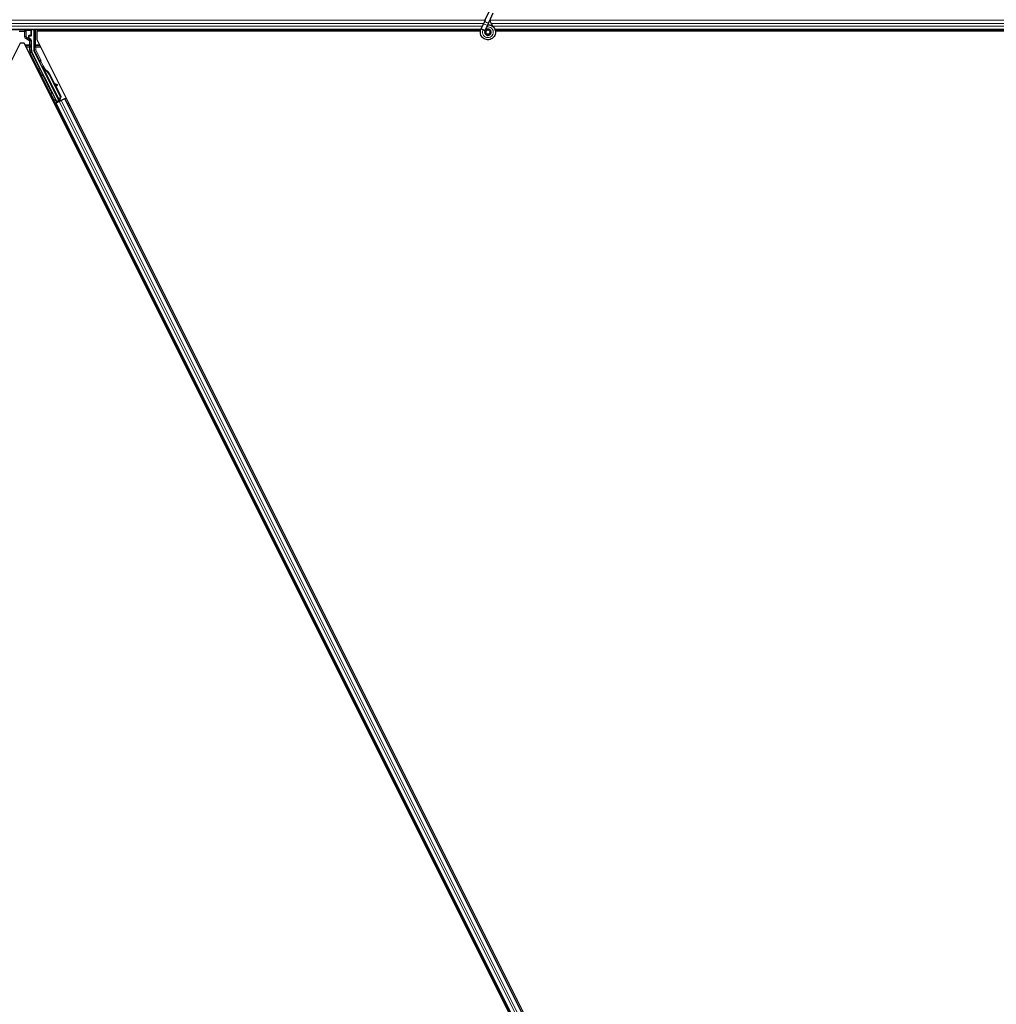
# Model space of a CAD drawing. Units: inches. Extents: x 19 to 1681, y 14 to 1081.
# Drawn here: x 1318 to 1342, y 432 to 456 of the extents above; entities that cross this region are included whole.
import ezdxf

# ---------------------------------------------------------------- set-up
doc = ezdxf.new("R2010")
doc.units = ezdxf.units.IN
doc.header["$LTSCALE"] = 50
doc.header["$MEASUREMENT"] = 0
doc.layers.add('Visible (ANSI)', color=7, linetype='Continuous', lineweight=25)
doc.layers.add('Visible Narrow (ANSI)', color=7, linetype='Continuous', lineweight=18)

msp = doc.modelspace()

# ---------------------------------------------------------------- linework, layer by layer
at = {"layer": 'Visible (ANSI)'}
for p, q in [((1329.3436, 456.2803), (1329.4463, 456.5004)), ((1329.3436, 456.2803), (1329.3004, 456.1875)), ((1329.4387, 456.236), (1329.5413, 456.4561)), ((1329.2331, 456.0397), (1281.5837, 456.0397)), ((1318.2857, 455.9035), (1318.2857, 456.0359)), ((1318.3436, 456.0397), (1318.3436, 455.5509)), ((1318.415, 456.0082), (1318.415, 455.8034)), ((1329.226, 456.0082), (1318.415, 456.0082)), ((1318.4368, 456.0397), (1318.4525, 456.0082)), ((1329.2261, 456.0087), (1318.4523, 456.0087)), ((1329.2417, 456.0616), (1329.2438, 456.0662)), ((1329.2438, 456.0662), (1329.3004, 456.1875)), ((1329.2438, 456.0662), (1329.2494, 456.0635)), ((1329.2494, 456.0635), (1329.2914, 456.044)), ((1329.2914, 456.044), (1329.3389, 456.0218)), ((1329.3368, 456.0172), (1329.3389, 456.0218)), ((1329.3388, 456.0218), (1329.3954, 456.1432)), ((1329.3954, 456.1432), (1329.4387, 456.236)), ((1329.4618, 455.9834), (1329.4618, 456.0033)), ((1377.2331, 456.0397), (1329.5837, 456.0397)), ((1365.6664, 456.0087), (1329.591, 456.0087)), ((1365.7037, 456.0082), (1329.5911, 456.0082)), ((1318.2256, 455.8514), (1318.2256, 455.8835)), ((1318.2356, 455.8935), (1318.2757, 455.8935)), ((1318.2707, 455.808), (1318.2406, 455.8254)), ((1318.2857, 455.5511), (1318.2857, 455.7821)), ((1318.415, 455.8034), (1342.0099, 408.6135)), ((1329.3568, 455.9913), (1329.3568, 455.9834)), ((1329.4569, 455.9613), (1329.4578, 455.9631)), ((1318.0099, 455.7159), (1294.415, 408.526)), ((1318.1088, 455.7159), (1318.0099, 455.7159)), ((1341.7037, 408.526), (1318.1088, 455.7159)), ((1318.4758, 455.2795), (1318.3468, 455.5375)), ((1318.9016, 454.2897), (1318.2988, 455.4952)), ((1318.9525, 454.3151), (1318.48, 455.2602)), ((1318.5716, 455.1625), (1318.5537, 455.1535)), ((1318.5614, 455.0987), (1318.5757, 455.1058)), ((1318.5703, 455.0808), (1318.5614, 455.0987)), ((1318.5756, 455.1086), (1318.5617, 455.1016)), ((1318.5846, 455.0879), (1318.5703, 455.0808)), ((1318.5759, 455.1059), (1318.5757, 455.1058)), ((1318.5757, 455.1058), (1318.5846, 455.0879)), ((1318.5759, 455.1059), (1318.5765, 455.1062)), ((1318.5956, 455.0667), (1318.5759, 455.1059)), ((1318.5767, 455.1063), (1318.5765, 455.1062)), ((1318.5765, 455.1062), (1318.5967, 455.0656)), ((1318.5869, 455.0667), (1318.5789, 455.0627)), ((1318.9612, 454.298), (1318.5789, 455.0626)), ((1318.5932, 455.0699), (1318.5869, 455.0667)), ((1318.6042, 455.0554), (1318.6074, 455.057)), ((1318.6074, 455.057), (1318.6098, 455.0582)), ((1318.7151, 454.9631), (1318.9901, 454.413)), ((1318.7207, 454.9659), (1318.9958, 454.4158)), ((1318.7248, 454.968), (1318.8388, 454.74)), ((1318.8318, 454.7439), (1318.9085, 454.7011)), ((1318.9073, 454.7006), (1318.833, 454.7413)), ((1318.8456, 454.7162), (1318.8996, 454.6866)), ((1318.8526, 454.7123), (1318.9999, 454.4178)), ((1318.9104, 454.6807), (1318.9181, 454.6947)), ((1318.9113, 454.6812), (1318.9191, 454.6952)), ((1318.8975, 454.2772), (1318.867, 454.3392)), ((1318.8683, 454.3426), (1318.8991, 454.2821)), ((1318.9901, 454.413), (1318.9665, 454.3307)), ((1318.9697, 454.3323), (1318.9665, 454.3307)), ((1318.9722, 454.3335), (1318.9697, 454.3323)), ((1318.9958, 454.4158), (1318.9722, 454.3335)), ((1318.9999, 454.4178), (1318.976, 454.3354)), ((1318.9901, 454.413), (1318.9958, 454.4158)), ((1319.0904, 454.3572), (1319.0126, 454.3183)), ((1319.0904, 454.3572), (1319.1004, 454.3621)), ((1319.1004, 454.3621), (1319.1285, 454.3762)), ((1341.2419, 410.079), (1319.1004, 454.3621)), ((1318.8486, 454.2362), (1318.8768, 454.2503)), ((1318.9391, 454.2902), (1318.868, 454.2547)), ((1318.8768, 454.2503), (1318.8867, 454.2553)), ((1341.0183, 409.9672), (1318.8768, 454.2503)), ((1318.9646, 454.2942), (1318.8867, 454.2553)), ((1318.8946, 454.2686), (1318.8975, 454.2772)), ((1318.936, 454.2965), (1318.8975, 454.2772)), ((1318.8991, 454.2821), (1318.9552, 454.3102)), ((1318.8991, 454.2821), (1318.9016, 454.2897)), ((1318.9525, 454.3151), (1318.9016, 454.2897)), ((1318.9344, 454.2998), (1318.9426, 454.2832)), ((1318.9529, 454.3147), (1318.9525, 454.3151)), ((1318.9613, 454.2979), (1318.9693, 454.3019)), ((1318.9613, 454.2979), (1318.9634, 454.2937)), ((1318.9646, 454.2942), (1319.0126, 454.3183)), ((1318.9693, 454.3019), (1318.9756, 454.3051)), ((1318.9723, 454.3151), (1318.9791, 454.3015)), ((1318.9756, 454.3051), (1318.9778, 454.3008)), ((1318.9908, 454.3161), (1318.9781, 454.3097)), ((1318.9793, 454.3069), (1318.9814, 454.3027))]:
    msp.add_line(p, q, dxfattribs=at)
msp.add_circle((1329.4093, 455.9834), 0.0525, dxfattribs=at)
for centre, major_axis in [((1318.0593, 456.0374), (-0.074, 0)), ((1318.727, 454.6224), (-0.0447, 0.0894))]:
    msp.add_ellipse(centre, major_axis=major_axis, ratio=0.0174551, dxfattribs=at)
for centre, major_axis, ratio, start_param, end_param in [((1318.2757, 456.0359), (0.00707, 0.00707), 0.9996955, 5.4979394, 5.8839459), ((1318.2356, 455.8835), (-0.00707, 0.00707), 0.9996955, 5.4979394, 7.0684312), ((1318.2556, 455.8514), (-0.026, -0.015), 0.9997969, 5.7596745, 6.8066962), ((1318.2557, 455.7821), (0.026, 0.015), 0.9997969, 5.7596745, 6.8066962), ((1318.2757, 455.9035), (0.00707, -0.00707), 0.9996955, 5.4979394, 7.0684312), ((1318.4107, 455.5511), (-0.1217, -0.0287), 0.9998392, 6.0513979, 6.5149727), ((1318.3736, 455.5509), (-0.0292, -0.0069), 0.9998392, 6.0513979, 6.5149727), ((1318.4668, 455.275), (0.00895, 0.00447), 0.9998477, 5.7847198, 6.2831853), ((1318.604, 455.0529), (-0.0503, 0.1006), 0.005236, 0, 1.4446739), ((1318.5897, 455.0457), (0.0288, -0.0577), 0.005236, 2.8919155, 3.5172958), ((1318.6219, 455.0618), (-0.0503, 0.1006), 0.005236, 4.6174479, 7.9374771), ((1318.6464, 454.9287), (-0.076, 0.1521), 0.005236, 0, 0.4899538), ((1318.6607, 454.9359), (-0.076, 0.1521), 0.005236, 6.2831818, 6.7731391), ((1318.5754, 454.8933), (0.076, -0.1521), 0.9184464, 1.5708053, 2.4612423), ((1318.5811, 454.8961), (0.076, -0.1521), 0.9184464, 1.5708053, 2.4612423), ((1318.5845, 454.8978), (0.076, -0.1521), 0.9225381, 1.5707872, 2.3876688), ((1319.0736, 454.6093), (-0.175, 0.0968), 0.0043131, 5.8304198, 6.7300135), ((1318.8841, 454.6952), (0.0263, -0.0145), 0.0043131, 5.3447865, 6.2831853), ((1318.8919, 454.7092), (0.0263, -0.0145), 0.0043131, 5.3447865, 6.7300135), ((1318.8928, 454.7097), (0.0263, -0.0145), 0.0043131, 5.8304198, 7.2156469), ((1318.8851, 454.6957), (0.0263, -0.0145), 0.0043131, 6.0839042, 6.2831853), ((1318.8678, 454.2552), (0.0268, 0.0134), 0.0174551, 4.712389, 6.265732), ((1318.9906, 454.3166), (0.0268, 0.0134), 0.0174551, 4.216916, 4.712389)]:
    msp.add_ellipse(centre, major_axis=major_axis, ratio=ratio, start_param=start_param, end_param=end_param, dxfattribs=at)
for points, knots in [([(1329.536, 456.115), (1329.5251, 456.1381), (1329.5136, 456.1591), (1329.4955, 456.1941), (1329.4883, 456.2085), (1329.472, 456.245), (1329.4653, 456.2649), (1329.4617, 456.282), (1329.4615, 456.2832), (1329.4613, 456.2844)], [0.2896162, 0.2896162, 0.2896162, 0.2896162, 0.41740041, 0.41740041, 0.51740041, 0.51740041, 0.69073119, 0.69073119, 0.70468099, 0.70468099, 0.70468099, 0.70468099]), ([(1329.4056, 456.1651), (1329.4096, 456.1652), (1329.4136, 456.1652), (1329.4375, 456.1643), (1329.4576, 456.1601), (1329.495, 456.1456), (1329.5127, 456.1351), (1329.5433, 456.1092), (1329.5567, 456.0935), (1329.5773, 456.059), (1329.5848, 456.0398), (1329.5931, 456.0003), (1329.594, 455.9796), (1329.589, 455.9396), (1329.5831, 455.9197), (1329.5653, 455.8833), (1329.5532, 455.8664), (1329.5245, 455.8378), (1329.5075, 455.8257), (1329.4713, 455.8082), (1329.4516, 455.8023), (1329.4122, 455.7974), (1329.392, 455.7982), (1329.3532, 455.8061), (1329.3342, 455.8132), (1329.2997, 455.8331), (1329.2838, 455.8461), (1329.2573, 455.8761), (1329.2464, 455.8936), (1329.2309, 455.9305), (1329.2262, 455.9506), (1329.2234, 455.9906), (1329.2253, 456.011), (1329.2332, 456.0411), (1329.237, 456.0516), (1329.2417, 456.0616)], [10.0079024, 10.0079024, 10.0079024, 10.0079024, 10.0385424, 10.0385424, 10.1935171, 10.1935171, 10.3488002, 10.3488002, 10.5043919, 10.5043919, 10.6602921, 10.6602921, 10.8165008, 10.8165008, 10.9730181, 10.9730181, 11.1298687, 11.1298687, 11.2856943, 11.2856943, 11.4382919, 11.4382919, 11.5888354, 11.5888354, 11.7397012, 11.7397012, 11.8920381, 11.8920381, 12.0447951, 12.0447951, 12.1975369, 12.1975369, 12.3502793, 12.3502793, 12.4345169, 12.4345169, 12.4345169, 12.4345169]), ([(1329.3368, 456.0172), (1329.3332, 456.0094), (1329.3308, 456.0009), (1329.3289, 455.9837), (1329.3293, 455.9748), (1329.3331, 455.9578), (1329.3363, 455.9496), (1329.3453, 455.9347), (1329.3511, 455.928), (1329.3643, 455.9168), (1329.3719, 455.9122), (1329.3881, 455.9058), (1329.3968, 455.904), (1329.4138, 455.9032), (1329.4224, 455.9041), (1329.4381, 455.9085), (1329.4455, 455.9119), (1329.4588, 455.9206), (1329.4648, 455.926), (1329.4753, 455.9386), (1329.4796, 455.9461), (1329.486, 455.9626), (1329.4878, 455.9718), (1329.4881, 455.9902), (1329.4865, 455.9997), (1329.4804, 456.0171), (1329.4757, 456.0253), (1329.4639, 456.0394), (1329.4567, 456.0455), (1329.4408, 456.0546), (1329.4319, 456.0577), (1329.4139, 456.0606), (1329.4046, 456.0605), (1329.3868, 456.057), (1329.3781, 456.0536), (1329.3628, 456.0441), (1329.3559, 456.0379), (1329.3448, 456.0238), (1329.3405, 456.0156), (1329.3352, 455.9985), (1329.3341, 455.9894), (1329.335, 455.9716), (1329.3371, 455.9627), (1329.3443, 455.9465), (1329.3493, 455.939), (1329.3616, 455.9263), (1329.369, 455.9211), (1329.3849, 455.9136), (1329.3936, 455.9113), (1329.411, 455.9099), (1329.4199, 455.9108), (1329.4367, 455.9156), (1329.4447, 455.9196), (1329.4585, 455.9299), (1329.4646, 455.9364), (1329.4739, 455.9509), (1329.4773, 455.9591), (1329.4808, 455.9758), (1329.4811, 455.9846), (1329.4785, 456.0015), (1329.4756, 456.0098), (1329.4673, 456.0245), (1329.4617, 456.0312), (1329.4487, 456.042), (1329.4412, 456.0463), (1329.4253, 456.0518), (1329.4167, 456.0531), (1329.4, 456.0526), (1329.3916, 456.0508), (1329.3763, 456.0444), (1329.3691, 456.0397), (1329.3571, 456.0283), (1329.3521, 456.0215), (1329.3449, 456.0066), (1329.3427, 455.9985), (1329.3413, 455.9821), (1329.3421, 455.9737), (1329.3467, 455.9581), (1329.3504, 455.9506), (1329.3602, 455.9376), (1329.3663, 455.932), (1329.38, 455.9235), (1329.3877, 455.9204), (1329.4035, 455.9174), (1329.4117, 455.9173), (1329.4275, 455.9201), (1329.4352, 455.923), (1329.4488, 455.9312), (1329.4549, 455.9366), (1329.4646, 455.9491), (1329.4683, 455.9563), (1329.4728, 455.9714), (1329.4737, 455.9794), (1329.4725, 455.995), (1329.4704, 456.0027), (1329.4637, 456.0168), (1329.4589, 456.0232), (1329.4477, 456.0338), (1329.441, 456.0381), (1329.4267, 456.0439), (1329.419, 456.0454), (1329.4036, 456.0456), (1329.3959, 456.0443), (1329.3816, 456.0389), (1329.375, 456.0349), (1329.3637, 456.0247), (1329.359, 456.0186), (1329.3522, 456.0051), (1329.3501, 455.9977), (1329.3487, 455.9828), (1329.3494, 455.9751), (1329.3535, 455.9608), (1329.357, 455.954), (1329.366, 455.9422), (1329.3717, 455.9372), (1329.3843, 455.9296), (1329.3914, 455.927), (1329.4058, 455.9246), (1329.4134, 455.9248), (1329.4276, 455.9279), (1329.4345, 455.9308), (1329.4465, 455.9389), (1329.4518, 455.9441), (1329.46, 455.9559), (1329.4629, 455.9627), (1329.4661, 455.9767), (1329.4663, 455.984), (1329.4641, 455.9981), (1329.4617, 456.0049), (1329.4544, 456.0171), (1329.4496, 456.0225), (1329.4384, 456.0311), (1329.432, 456.0343), (1329.4185, 456.038), (1329.4114, 456.0386), (1329.3975, 456.0371), (1329.3907, 456.035), (1329.3786, 456.0284), (1329.3731, 456.0239), (1329.3643, 456.0133), (1329.361, 456.0072), (1329.3568, 455.9941), (1329.356, 455.9869), (1329.3569, 455.9764), (1329.3575, 455.9731), (1329.3599, 455.9643), (1329.3625, 455.9587), (1329.369, 455.9494), (1329.3728, 455.9453), (1329.378, 455.9413), (1329.3789, 455.9406), (1329.3799, 455.94)], [0, 0, 0, 0, 0.0658611, 0.0658611, 0.1319188, 0.1319188, 0.1979694, 0.1979694, 0.2640202, 0.2640202, 0.330071, 0.330071, 0.3961323, 0.3961323, 0.4602686, 0.4602686, 0.5224495, 0.5224495, 0.5865908, 0.5865908, 0.6565344, 0.6565344, 0.7324788, 0.7324788, 0.8091736, 0.8091736, 0.885549, 0.885549, 0.9616447, 0.9616447, 1.0374598, 1.0374598, 1.1129948, 1.1129948, 1.1882501, 1.1882501, 1.2632261, 1.2632261, 1.3379233, 1.3379233, 1.4123422, 1.4123422, 1.4864833, 1.4864833, 1.560347, 1.560347, 1.633934, 1.633934, 1.7072446, 1.7072446, 1.7802795, 1.7802795, 1.8530391, 1.8530391, 1.925524, 1.925524, 1.9977349, 1.9977349, 2.0696721, 2.0696721, 2.1413365, 2.1413365, 2.2127285, 2.2127285, 2.2838487, 2.2838487, 2.3546979, 2.3546979, 2.4252766, 2.4252766, 2.4955854, 2.4955854, 2.5656252, 2.5656252, 2.6353965, 2.6353965, 2.7049002, 2.7049002, 2.7741368, 2.7741368, 2.8431071, 2.8431071, 2.911812, 2.911812, 2.9802522, 2.9802522, 3.0484284, 3.0484284, 3.1163415, 3.1163415, 3.1839924, 3.1839924, 3.2513819, 3.2513819, 3.3185109, 3.3185109, 3.3853803, 3.3853803, 3.4519911, 3.4519911, 3.5183441, 3.5183441, 3.5844404, 3.5844404, 3.650281, 3.650281, 3.7158669, 3.7158669, 3.7811992, 3.7811992, 3.846279, 3.846279, 3.9111074, 3.9111074, 3.9756855, 3.9756855, 4.0400147, 4.0400147, 4.104096, 4.104096, 4.1679308, 4.1679308, 4.2315204, 4.2315204, 4.294866, 4.294866, 4.3579692, 4.3579692, 4.4208313, 4.4208313, 4.4834538, 4.4834538, 4.5458382, 4.5458382, 4.6079861, 4.6079861, 4.6698991, 4.6698991, 4.7315789, 4.7315789, 4.7930281, 4.7930281, 4.8544792, 4.8544792, 4.8815743, 4.8815743, 4.9284791, 4.9284791, 4.9696598, 4.9696598, 4.9786344, 4.9786344, 4.9786344, 4.9786344]), ([(1318.2305, 455.8199), (1318.2306, 455.8199), (1318.2306, 455.8199), (1318.2307, 455.8198), (1318.2308, 455.8198), (1318.2308, 455.8198)], [-0.00047458696, -0.00047458696, -0.00047458696, -0.00047458696, 0, 0, 0.00047516064, 0.00047516064, 0.00047516064, 0.00047516064]), ([(1329.4578, 455.9631), (1329.4611, 455.9701), (1329.4628, 455.9764), (1329.4642, 455.9872), (1329.4644, 455.9916), (1329.4642, 455.9962)], [0, 0, 0, 0, 0.06502164, 0.06502164, 0.10681648, 0.10681648, 0.10681648, 0.10681648]), ([(1318.5612, 454.9253), (1318.5592, 454.9243), (1318.5571, 454.9237), (1318.5528, 454.9232), (1318.5506, 454.9233), (1318.5465, 454.9242), (1318.5444, 454.9249), (1318.5417, 454.9265), (1318.5408, 454.9271), (1318.5392, 454.9284), (1318.5385, 454.9291), (1318.5373, 454.9304), (1318.5369, 454.9309), (1318.5363, 454.9317), (1318.5361, 454.9319), (1318.5358, 454.9324), (1318.5357, 454.9326), (1318.5354, 454.933), (1318.5353, 454.9332), (1318.5351, 454.9336), (1318.535, 454.9338), (1318.5345, 454.9346), (1318.5342, 454.9351), (1318.5327, 454.938), (1318.5309, 454.9416), (1318.5261, 454.9509), (1318.5234, 454.9564), (1318.5173, 454.9684), (1318.514, 454.975), (1318.5071, 454.9887), (1318.5034, 454.996), (1318.4963, 455.0103), (1318.4927, 455.0175), (1318.486, 455.0309), (1318.4828, 455.0374), (1318.4773, 455.0486), (1318.4748, 455.0536), (1318.4709, 455.0616), (1318.4694, 455.0646), (1318.468, 455.0676), (1318.4677, 455.0683), (1318.4672, 455.0694), (1318.4671, 455.0697), (1318.4669, 455.0702), (1318.4668, 455.0704), (1318.4666, 455.0708), (1318.4666, 455.071), (1318.4664, 455.0716), (1318.4663, 455.072), (1318.466, 455.0728), (1318.4659, 455.0733), (1318.4657, 455.0746), (1318.4656, 455.0754), (1318.4654, 455.0777), (1318.4655, 455.0792), (1318.4661, 455.0827), (1318.4667, 455.0847), (1318.4686, 455.0884), (1318.4698, 455.0901), (1318.4728, 455.0931), (1318.4746, 455.0944), (1318.4784, 455.0963), (1318.4805, 455.097), (1318.4847, 455.0976), (1318.4869, 455.0976), (1318.4892, 455.0972), (1318.4894, 455.0971), (1318.4896, 455.0971)], [0, 0, 0, 0, 0.01648313, 0.01648313, 0.03266686, 0.03266686, 0.04885815, 0.04885815, 0.05683233, 0.05683233, 0.06458585, 0.06458585, 0.0704234, 0.0704234, 0.07315097, 0.07315097, 0.07673277, 0.07673277, 0.08087339, 0.08087339, 0.08878021, 0.08878021, 0.11245618, 0.11245618, 0.18457664, 0.18457664, 0.24889205, 0.24889205, 0.31000508, 0.31000508, 0.37094118, 0.37094118, 0.43181606, 0.43181606, 0.49269644, 0.49269644, 0.55365506, 0.55365506, 0.61491956, 0.61491956, 0.64667784, 0.64667784, 0.6537437, 0.6537437, 0.6569218, 0.6569218, 0.65942171, 0.65942171, 0.66306454, 0.66306454, 0.66697528, 0.66697528, 0.67339878, 0.67339878, 0.68471219, 0.68471219, 0.70011237, 0.70011237, 0.71626889, 0.71626889, 0.73246122, 0.73246122, 0.74865542, 0.74865542, 0.76484956, 0.76484956, 0.76661946, 0.76661946, 0.76661946, 0.76661946]), ([(1318.4768, 455.2747), (1318.4767, 455.2722), (1318.477, 455.2697), (1318.478, 455.2648), (1318.4789, 455.2624), (1318.48, 455.2602)], [0, 0, 0, 0, 0.019000334, 0.019000334, 0.038000618, 0.038000618, 0.038000618, 0.038000618]), ([(1318.5789, 455.0627), (1318.579, 455.0625), (1318.5791, 455.0624), (1318.5792, 455.0622), (1318.5793, 455.0621), (1318.5794, 455.0619), (1318.5795, 455.0618), (1318.5796, 455.0617), (1318.5797, 455.0615), (1318.5798, 455.0614), (1318.58, 455.0612), (1318.5801, 455.0611), (1318.5802, 455.061), (1318.5804, 455.0608), (1318.5806, 455.0607), (1318.5807, 455.0606), (1318.5809, 455.0605), (1318.5811, 455.0603), (1318.5812, 455.0602), (1318.5814, 455.0601), (1318.5816, 455.06), (1318.5818, 455.0599), (1318.582, 455.0598), (1318.5822, 455.0597), (1318.5824, 455.0595), (1318.5826, 455.0594), (1318.5829, 455.0593), (1318.5831, 455.0592), (1318.5833, 455.0591), (1318.5835, 455.0591), (1318.5837, 455.059), (1318.584, 455.0589), (1318.5843, 455.0588), (1318.5846, 455.0587), (1318.5848, 455.0586), (1318.5851, 455.0585), (1318.5854, 455.0584), (1318.5857, 455.0583), (1318.5859, 455.0582), (1318.5862, 455.0581), (1318.5865, 455.0581), (1318.5868, 455.058), (1318.5871, 455.0579), (1318.5874, 455.0578), (1318.5877, 455.0577), (1318.588, 455.0577), (1318.5884, 455.0576), (1318.5887, 455.0575), (1318.589, 455.0575), (1318.5893, 455.0574), (1318.5897, 455.0573), (1318.59, 455.0573), (1318.5903, 455.0572), (1318.5907, 455.0571), (1318.591, 455.0571), (1318.5915, 455.057), (1318.5919, 455.0569), (1318.5924, 455.0568), (1318.5927, 455.0568), (1318.5929, 455.0567), (1318.5932, 455.0567), (1318.5936, 455.0566), (1318.5939, 455.0566), (1318.5943, 455.0565), (1318.5947, 455.0565), (1318.5951, 455.0564), (1318.5955, 455.0564), (1318.5959, 455.0563), (1318.5963, 455.0563), (1318.5967, 455.0562), (1318.5971, 455.0562), (1318.5975, 455.0561), (1318.5979, 455.0561), (1318.5983, 455.056), (1318.5987, 455.056), (1318.5991, 455.0559), (1318.5995, 455.0559), (1318.5999, 455.0558), (1318.6003, 455.0558), (1318.6008, 455.0557), (1318.6012, 455.0557), (1318.6016, 455.0557), (1318.602, 455.0556), (1318.6025, 455.0556), (1318.6029, 455.0555), (1318.6033, 455.0555), (1318.6037, 455.0554), (1318.6042, 455.0554)], [0, 0, 0, 0, 0.00372486, 0.00372486, 0.00372486, 0.00745131, 0.00745131, 0.00745131, 0.01117751, 0.01117751, 0.01117751, 0.01490162, 0.01490162, 0.01490162, 0.0186218, 0.0186218, 0.0186218, 0.02233619, 0.02233619, 0.02233619, 0.02604296, 0.02604296, 0.02604296, 0.02974029, 0.02974029, 0.02974029, 0.03342638, 0.03342638, 0.03342638, 0.03640947, 0.03640947, 0.03640947, 0.04076926, 0.04076926, 0.04076926, 0.04443837, 0.04443837, 0.04443837, 0.04810536, 0.04810536, 0.04810536, 0.05176846, 0.05176846, 0.05176846, 0.05542591, 0.05542591, 0.05542591, 0.05907595, 0.05907595, 0.05907595, 0.06271684, 0.06271684, 0.06271684, 0.06634687, 0.06634687, 0.06634687, 0.07096446, 0.07096446, 0.07096446, 0.07357217, 0.07357217, 0.07357217, 0.07718059, 0.07718059, 0.07718059, 0.08078786, 0.08078786, 0.08078786, 0.08439152, 0.08439152, 0.08439152, 0.08798912, 0.08798912, 0.08798912, 0.09157823, 0.09157823, 0.09157823, 0.09515641, 0.09515641, 0.09515641, 0.09872131, 0.09872131, 0.09872131, 0.10227061, 0.10227061, 0.10227061, 0.10580207, 0.10580207, 0.10580207, 0.10580207]), ([(1318.6098, 455.0582), (1318.6096, 455.0583), (1318.6093, 455.0585), (1318.609, 455.0586), (1318.6088, 455.0587), (1318.6085, 455.0589), (1318.6082, 455.059), (1318.608, 455.0591), (1318.6077, 455.0592), (1318.6075, 455.0594), (1318.6072, 455.0595), (1318.6069, 455.0596), (1318.6067, 455.0597), (1318.6064, 455.0599), (1318.6062, 455.06), (1318.6059, 455.0601), (1318.6057, 455.0602), (1318.6054, 455.0603), (1318.6052, 455.0605), (1318.6049, 455.0606), (1318.6045, 455.0608), (1318.6042, 455.0609), (1318.6041, 455.061), (1318.6039, 455.0611), (1318.6037, 455.0612), (1318.6035, 455.0613), (1318.6032, 455.0615), (1318.603, 455.0616), (1318.6028, 455.0617), (1318.6025, 455.0618), (1318.6023, 455.062), (1318.6021, 455.0621), (1318.6018, 455.0622), (1318.6016, 455.0624), (1318.6014, 455.0625), (1318.6012, 455.0626), (1318.601, 455.0627), (1318.6007, 455.0629), (1318.6005, 455.063), (1318.6003, 455.0631), (1318.6001, 455.0632), (1318.5999, 455.0634), (1318.5997, 455.0635), (1318.5995, 455.0636), (1318.5993, 455.0638), (1318.5991, 455.0639), (1318.5989, 455.064), (1318.5987, 455.0641), (1318.5985, 455.0643), (1318.5983, 455.0644), (1318.5981, 455.0645), (1318.598, 455.0647), (1318.5977, 455.0648), (1318.5975, 455.065), (1318.5973, 455.0652), (1318.5972, 455.0653), (1318.597, 455.0654), (1318.5969, 455.0655), (1318.5967, 455.0656), (1318.5966, 455.0658), (1318.5964, 455.0659), (1318.5963, 455.066), (1318.5961, 455.0662), (1318.596, 455.0663), (1318.5958, 455.0664), (1318.5957, 455.0666), (1318.5955, 455.0667), (1318.5954, 455.0669), (1318.5952, 455.067), (1318.5951, 455.0672), (1318.595, 455.0673), (1318.5948, 455.0674), (1318.5947, 455.0676), (1318.5946, 455.0677), (1318.5945, 455.0679), (1318.5944, 455.068), (1318.5943, 455.0682), (1318.5941, 455.0683), (1318.594, 455.0685), (1318.5939, 455.0686), (1318.5938, 455.0688), (1318.5937, 455.0689), (1318.5936, 455.0691), (1318.5935, 455.0692), (1318.5935, 455.0694), (1318.5934, 455.0695), (1318.5933, 455.0697), (1318.5932, 455.0699)], [0, 0, 0, 0, 0.002346749, 0.002346749, 0.002346749, 0.004698508, 0.004698508, 0.004698508, 0.007052327, 0.007052327, 0.007052327, 0.009405267, 0.009405267, 0.009405267, 0.011754434, 0.011754434, 0.011754434, 0.014097016, 0.014097016, 0.014097016, 0.017052365, 0.017052365, 0.017052365, 0.018755583, 0.018755583, 0.018755583, 0.021080949, 0.021080949, 0.021080949, 0.023405692, 0.023405692, 0.023405692, 0.025728618, 0.025728618, 0.025728618, 0.028048554, 0.028048554, 0.028048554, 0.030364354, 0.030364354, 0.030364354, 0.032674905, 0.032674905, 0.032674905, 0.034979129, 0.034979129, 0.034979129, 0.037275988, 0.037275988, 0.037275988, 0.039564488, 0.039564488, 0.039564488, 0.042479447, 0.042479447, 0.042479447, 0.044115395, 0.044115395, 0.044115395, 0.046386054, 0.046386054, 0.046386054, 0.048655059, 0.048655059, 0.048655059, 0.050921413, 0.050921413, 0.050921413, 0.05318414, 0.05318414, 0.05318414, 0.055442288, 0.055442288, 0.055442288, 0.057694932, 0.057694932, 0.057694932, 0.059941178, 0.059941178, 0.059941178, 0.062180163, 0.062180163, 0.062180163, 0.06441106, 0.06441106, 0.06441106, 0.066633081, 0.066633081, 0.066633081, 0.066633081]), ([(1318.5707, 454.9349), (1318.5707, 454.9348), (1318.5706, 454.9347), (1318.5697, 454.9327), (1318.5684, 454.9309), (1318.5655, 454.9279), (1318.5637, 454.9266), (1318.5616, 454.9255), (1318.5614, 454.9254), (1318.5612, 454.9253)], [1.432138096, 1.432138096, 1.432138096, 1.432138096, 1.432910744, 1.432910744, 1.449061195, 1.449061195, 1.465253222, 1.465253222, 1.467170608, 1.467170608, 1.467170608, 1.467170608]), ([(1318.8577, 454.33), (1318.8557, 454.3291), (1318.8536, 454.3285), (1318.8493, 454.328), (1318.8472, 454.3281), (1318.843, 454.3289), (1318.841, 454.3297), (1318.8382, 454.3313), (1318.8374, 454.3319), (1318.8358, 454.3332), (1318.835, 454.3339), (1318.8339, 454.3351), (1318.8334, 454.3357), (1318.8328, 454.3365), (1318.8327, 454.3367), (1318.8323, 454.3372), (1318.8322, 454.3374), (1318.832, 454.3378), (1318.8319, 454.338), (1318.8316, 454.3384), (1318.8315, 454.3386), (1318.8311, 454.3394), (1318.8308, 454.3399), (1318.8292, 454.3428), (1318.8274, 454.3464), (1318.8227, 454.3557), (1318.8199, 454.3612), (1318.8138, 454.3732), (1318.8105, 454.3798), (1318.8036, 454.3935), (1318.8, 454.4008), (1318.7928, 454.4151), (1318.7892, 454.4223), (1318.7825, 454.4357), (1318.7794, 454.4421), (1318.7738, 454.4534), (1318.7713, 454.4584), (1318.7674, 454.4663), (1318.766, 454.4694), (1318.7645, 454.4724), (1318.7642, 454.4731), (1318.7637, 454.4742), (1318.7636, 454.4744), (1318.7634, 454.4749), (1318.7633, 454.4751), (1318.7632, 454.4755), (1318.7631, 454.4758), (1318.7629, 454.4763), (1318.7628, 454.4767), (1318.7626, 454.4776), (1318.7625, 454.4781), (1318.7622, 454.4794), (1318.7621, 454.4802), (1318.762, 454.4825), (1318.762, 454.484), (1318.7626, 454.4875), (1318.7632, 454.4894), (1318.7651, 454.4931), (1318.7664, 454.4949), (1318.7694, 454.4979), (1318.7711, 454.4992), (1318.7749, 454.5011), (1318.777, 454.5017), (1318.7812, 454.5024), (1318.7834, 454.5023), (1318.7876, 454.5016), (1318.7896, 454.5009), (1318.7917, 454.4998), (1318.7918, 454.4997), (1318.792, 454.4996)], [0, 0, 0, 0, 0.01648313, 0.01648313, 0.03266686, 0.03266686, 0.04885815, 0.04885815, 0.05683233, 0.05683233, 0.06458585, 0.06458585, 0.0704234, 0.0704234, 0.07315097, 0.07315097, 0.07673277, 0.07673277, 0.08087339, 0.08087339, 0.08878021, 0.08878021, 0.11245618, 0.11245618, 0.18457664, 0.18457664, 0.24889205, 0.24889205, 0.31000508, 0.31000508, 0.37094118, 0.37094118, 0.43181606, 0.43181606, 0.49269644, 0.49269644, 0.55365506, 0.55365506, 0.61491956, 0.61491956, 0.64667784, 0.64667784, 0.6537437, 0.6537437, 0.6569218, 0.6569218, 0.65942171, 0.65942171, 0.66306454, 0.66306454, 0.66697528, 0.66697528, 0.67339878, 0.67339878, 0.68471219, 0.68471219, 0.70011237, 0.70011237, 0.71626889, 0.71626889, 0.73246122, 0.73246122, 0.74865542, 0.74865542, 0.76484956, 0.76484956, 0.78104129, 0.78104129, 0.78236912, 0.78236912, 0.78236912, 0.78236912]), ([(1318.869, 454.3456), (1318.8689, 454.3455), (1318.8689, 454.3453), (1318.8686, 454.3432), (1318.868, 454.3412), (1318.8662, 454.3375), (1318.8649, 454.3357), (1318.862, 454.3327), (1318.8602, 454.3314), (1318.8581, 454.3303), (1318.8579, 454.3301), (1318.8577, 454.33)], [1.416378207, 1.416378207, 1.416378207, 1.416378207, 1.417609569, 1.417609569, 1.432910744, 1.432910744, 1.449061195, 1.449061195, 1.465253222, 1.465253222, 1.467170608, 1.467170608, 1.467170608, 1.467170608]), ([(1318.9665, 454.3307), (1318.964, 454.3253), (1318.9619, 454.3201), (1318.9606, 454.3154), (1318.9597, 454.3119), (1318.9593, 454.3088), (1318.9594, 454.3059), (1318.9595, 454.3029), (1318.9601, 454.3003), (1318.9613, 454.2979)], [0, 0, 0, 0, 0.04830059, 0.04830059, 0.04830059, 0.08291018, 0.08291018, 0.08291018, 0.11752004, 0.11752004, 0.11752004, 0.11752004]), ([(1318.9756, 454.3051), (1318.9736, 454.3091), (1318.9724, 454.3135), (1318.9719, 454.3183), (1318.9714, 454.3231), (1318.9716, 454.3282), (1318.9722, 454.3335)], [0, 0, 0, 0, 0.041952806, 0.041952806, 0.041952806, 0.083905617, 0.083905617, 0.083905617, 0.083905617]), ([(1318.9793, 454.3069), (1318.9773, 454.311), (1318.9762, 454.3154), (1318.9757, 454.3202), (1318.9752, 454.325), (1318.9755, 454.3301), (1318.976, 454.3354)], [0, 0, 0, 0, 0.041952806, 0.041952806, 0.041952806, 0.083905617, 0.083905617, 0.083905617, 0.083905617])]:
    msp.add_open_spline(points, degree=3, knots=knots, dxfattribs=at)
at = {"layer": 'Visible Narrow (ANSI)'}
for p, q in [((1329.3417, 456.2762), (1281.463, 456.2762)), ((1377.3417, 456.2762), (1329.463, 456.2762)), ((1329.3049, 456.1972), (1281.4941, 456.1972)), ((1329.2745, 456.1322), (1281.5276, 456.1322)), ((1329.238, 456.0532), (1281.5786, 456.0532)), ((1318.1211, 456.0309), (1317.9856, 456.0309)), ((1317.9856, 456.0009), (1318.1211, 456.0009)), ((1318.1244, 456.0342), (1318.1211, 456.0309)), ((1318.1211, 456.0009), (1318.1211, 456.0309)), ((1318.1511, 456.0009), (1318.1211, 456.0009)), ((1318.1211, 456.0009), (1318.1211, 455.8771)), ((1318.2669, 456.0372), (1318.1453, 456.0351)), ((1318.1511, 456.0009), (1318.1551, 456.0049)), ((1318.1511, 455.8771), (1318.1511, 456.0009)), ((1318.1524, 456.0251), (1318.274, 456.0272)), ((1318.1551, 456.0049), (1318.158, 456.0049)), ((1318.1551, 456.0049), (1318.1551, 455.8794)), ((1318.158, 455.8794), (1318.158, 456.0049)), ((1318.2694, 456.0397), (1318.2669, 456.0372)), ((1318.274, 456.0272), (1318.2769, 456.0272)), ((1318.274, 456.0272), (1318.274, 455.9122)), ((1318.2769, 456.0272), (1318.2857, 456.0359)), ((1318.2769, 455.9122), (1318.2769, 456.0272)), ((1318.3586, 456.0397), (1318.3586, 455.6767)), ((1318.3886, 455.6767), (1318.3886, 456.0397)), ((1329.2419, 456.0615), (1329.2893, 456.0394)), ((1329.2893, 456.0394), (1329.2914, 456.044)), ((1329.2893, 456.0394), (1329.3367, 456.0173)), ((1329.3954, 456.1432), (1329.3004, 456.1875)), ((1377.3049, 456.1972), (1329.4941, 456.1972)), ((1377.2745, 456.1322), (1329.5276, 456.1322)), ((1377.238, 456.0532), (1329.5786, 456.0532)), ((1318.1211, 455.8771), (1318.1511, 455.8771)), ((1318.1551, 455.8794), (1318.1511, 455.8771)), ((1318.1511, 455.8251), (1318.1661, 455.8511)), ((1318.1511, 455.8251), (1318.2406, 455.7734)), ((1318.1551, 455.8794), (1318.158, 455.8794)), ((1318.1661, 455.8511), (1318.1702, 455.8535)), ((1318.2556, 455.7994), (1318.1661, 455.8511)), ((1318.2139, 455.8367), (1318.1682, 455.8622)), ((1318.1702, 455.8535), (1318.2308, 455.8198)), ((1318.2158, 455.8933), (1318.2128, 455.8933)), ((1318.2128, 455.8933), (1318.2128, 455.8457)), ((1318.2158, 455.8457), (1318.2128, 455.8457)), ((1318.2158, 455.8457), (1318.2158, 455.8933)), ((1318.2158, 455.8933), (1318.2256, 455.8835)), ((1318.2256, 455.8514), (1318.2158, 455.8457)), ((1318.2261, 455.9029), (1318.2669, 455.9022)), ((1318.2356, 455.8935), (1318.2261, 455.9029)), ((1318.2308, 455.8198), (1318.2406, 455.8254)), ((1318.2325, 455.9086), (1318.2325, 455.9086)), ((1318.274, 455.9122), (1318.2332, 455.9129)), ((1318.2406, 455.7734), (1318.2556, 455.7994)), ((1318.2706, 455.7734), (1318.2406, 455.7734)), ((1318.2406, 455.7734), (1318.2406, 455.6767)), ((1318.2707, 455.808), (1318.2556, 455.7994)), ((1318.2669, 455.9022), (1318.2757, 455.8935)), ((1318.2706, 455.7734), (1318.2857, 455.7821)), ((1318.2706, 455.6767), (1318.2706, 455.7734)), ((1318.2769, 455.9122), (1318.274, 455.9122)), ((1318.2857, 455.9035), (1318.2769, 455.9122)), ((1329.4569, 455.9613), (1329.4611, 455.9593)), ((1329.4618, 455.9612), (1329.4578, 455.9631)), ((1318.2406, 455.6767), (1318.1284, 455.6767)), ((1318.2399, 455.6484), (1318.1425, 455.6484)), ((1318.1567, 455.6201), (1318.2399, 455.6201)), ((1318.2399, 455.6484), (1318.2399, 455.6201)), ((1318.2399, 455.6201), (1318.2699, 455.6201)), ((1318.2399, 455.6201), (1318.2399, 455.5474)), ((1318.2699, 455.5474), (1318.2399, 455.5474)), ((1318.2406, 455.6767), (1318.2706, 455.6767)), ((1318.2699, 455.5474), (1318.2699, 455.6201)), ((1318.2857, 455.5511), (1318.2699, 455.5474)), ((1318.3593, 455.5546), (1318.3436, 455.5509)), ((1318.3468, 455.5375), (1318.3625, 455.5412)), ((1318.3586, 455.6767), (1318.3886, 455.6767)), ((1318.3593, 455.6201), (1318.3893, 455.6201)), ((1318.3593, 455.6201), (1318.3593, 455.5546)), ((1318.3593, 455.5546), (1318.3893, 455.5546)), ((1318.3893, 455.5546), (1318.3625, 455.5412)), ((1318.3625, 455.5412), (1318.4898, 455.2865)), ((1318.4783, 455.6767), (1318.3886, 455.6767)), ((1318.3893, 455.6201), (1318.3893, 455.6484)), ((1318.4925, 455.6484), (1318.3893, 455.6484)), ((1318.3893, 455.6201), (1318.5066, 455.6201)), ((1318.3893, 455.5546), (1318.3893, 455.6201)), ((1318.5167, 455.2999), (1318.3893, 455.5546)), ((1318.2831, 455.4915), (1318.2563, 455.4781)), ((1318.2563, 455.4781), (1318.868, 454.2547)), ((1318.2831, 455.4915), (1318.2988, 455.4952)), ((1318.4805, 455.0969), (1318.2831, 455.4915)), ((1318.4898, 455.2865), (1318.4758, 455.2795)), ((1318.5167, 455.2999), (1318.4898, 455.2865)), ((1318.4899, 455.2776), (1318.5167, 455.2643)), ((1318.5167, 455.2643), (1318.4899, 455.2509)), ((1318.4899, 455.2509), (1318.564, 455.1028)), ((1318.5684, 455.1609), (1318.5167, 455.2643)), ((1318.9665, 454.3307), (1318.6042, 455.0554)), ((1318.778, 454.5018), (1318.565, 454.9277)), ((1318.7151, 454.9631), (1318.7207, 454.9659)), ((1318.8996, 454.6866), (1318.9073, 454.7006)), ((1318.916, 454.6959), (1318.9164, 454.6966)), ((1318.8946, 454.2686), (1318.8623, 454.3331)), ((1318.9793, 454.3069), (1318.9717, 454.3222)), ((1318.9739, 454.3396), (1318.976, 454.3354)), ((1318.9908, 454.3161), (1318.9779, 454.3419)), ((1341.2319, 410.0741), (1319.0904, 454.3572)), ((1341.0282, 409.9722), (1318.8867, 454.2553)), ((1318.9367, 454.1305), (1318.9085, 454.1164)), ((1318.9386, 454.1266), (1318.9105, 454.1125)), ((1318.9438, 454.1163), (1318.9156, 454.1022)), ((1341.1061, 410.0111), (1318.9646, 454.2942)), ((1318.98, 454.302), (1318.9719, 454.3181)), ((1318.9723, 454.3151), (1318.9791, 454.3015)), ((1341.1541, 410.0352), (1319.0126, 454.3183)), ((1319.1885, 454.2564), (1319.1603, 454.2423)), ((1319.1904, 454.2525), (1319.1623, 454.2384)), ((1319.1956, 454.2422), (1319.1674, 454.2281)), ((1319.2169, 454.1996), (1319.1887, 454.1855)), ((1318.9651, 454.0737), (1318.9369, 454.0596))]:
    msp.add_line(p, q, dxfattribs=at)
for centre, radius, start, end in [((1318.1211, 456.0009), 0.03, 0, 89.98255), ((1318.2669, 456.0272), 0.01, 0, 89.98255), ((1318.2669, 455.9122), 0.01, 270, 359.98255)]:
    msp.add_arc(centre, radius, start, end, dxfattribs=at)
for centre, major_axis, ratio, start_param, end_param in [((1329.3912, 456.2582), (-0.0475, 0.0222), 0.819093, 0, 3.1415927), ((1318.1243, 456.0042), (0.0284, 0.0121), 0.9670933, 5.8911133, 7.461605), ((1318.1453, 456.0251), (-0.00017, 0.01), 0.7070529, 4.700048, 6.2585033), ((1318.1173, 456.0042), (0.0376, 0.016), 0.9751956, 5.8907147, 6.4211485), ((1318.2669, 456.0272), (-0.00017, 0.01), 0.7070529, 4.700048, 6.2585033), ((1318.1811, 455.8771), (-0.052, -0.03), 0.9997969, 5.7596745, 6.8066962), ((1318.1811, 455.8771), (-0.026, -0.015), 0.9993911, 5.7596745, 6.8066962), ((1318.1854, 455.8796), (-0.0293, -0.008), 0.9864376, 6.021897, 7.0689187), ((1318.1783, 455.8796), (-0.0197, -0.0054), 0.9797, 6.0215178, 7.0685395), ((1318.1752, 455.8622), (-0.00487, -0.00874), 0.6578853, 5.0637489, 6.2600097), ((1318.2332, 455.8929), (-0.0188, 0.008), 0.9751956, 5.1051642, 6.6756559), ((1318.2536, 455.8461), (-0.0393, -0.0108), 0.9797, 6.0215178, 6.2494959), ((1318.2068, 455.8367), (0.00973, 0.0023), 0.224484, 5.471241, 6.2634015), ((1318.2261, 455.8929), (-0.00958, 0.00414), 0.9512323, 5.1029397, 6.6734314), ((1318.2465, 455.8461), (-0.0297, -0.0082), 0.973048, 6.0217481, 6.2497261), ((1318.2261, 455.9129), (-0.00017, -0.01), 0.7070529, 0.0246821, 1.5831374), ((1318.2406, 455.7734), (0, 0.03), 0.9998984, 4.712389, 5.7594107), ((1318.2669, 455.9122), (-0.00017, -0.01), 0.7070529, 0.0246821, 1.5831374), ((1318.2396, 455.6767), (0, -0.03), 0.0349101, 0.3398369, 1.5707963), ((1318.2399, 455.6201), (0.03, -0.0015), 0.9426814, 0.0523245, 1.6173033), ((1318.395, 455.5474), (-0.1509, -0.0356), 0.9998392, 6.0513979, 6.5149727), ((1318.2696, 455.6767), (0, 0.06), 0.0174551, 3.4814296, 4.712389), ((1318.395, 455.5474), (-0.1217, -0.0287), 0.9997621, 6.0513979, 6.5149727), ((1318.3597, 455.6767), (0, -0.06), 0.0174551, 4.712389, 5.9433484), ((1318.3893, 455.6201), (-0.03, -0.0015), 0.9426814, 4.665882, 6.2308608), ((1318.3893, 455.5546), (0, -0.03), 0.9998562, 4.712389, 5.1759638), ((1318.3897, 455.6767), (0, 0.03), 0.0349101, 1.5707963, 2.8017557), ((1318.4809, 455.282), (0.00895, 0.00448), 0.9989349, 5.3600096, 6.2831853), ((1318.4809, 455.282), (0.0358, 0.0179), 0.9998477, 5.3600096, 6.2831853), ((1318.5117, 455.2974), (-0.0422, -0.0211), 0.2121402, 0.4984655, 0.9231757), ((1318.4849, 455.284), (0.0179, -0.0358), 0.4285801, 5.2110479, 5.6355647), ((1318.5167, 455.2643), (-0.0133, -0.0269), 0.9999455, 4.712389, 5.6356212)]:
    msp.add_ellipse(centre, major_axis=major_axis, ratio=ratio, start_param=start_param, end_param=end_param, dxfattribs=at)
for points, knots in [([(1318.1453, 456.0351), (1318.1403, 456.035), (1318.1352, 456.0348), (1318.1292, 456.0345), (1318.1263, 456.0343), (1318.1244, 456.0342), (1318.1244, 456.0342), (1318.1244, 456.0342)], [-0.13570097, -0.13570097, -0.13570097, -0.13570097, -0.08142058, -0.05428039, 0, 0, 0.00064412, 0.00064412, 0.00064412, 0.00064412]), ([(1318.1244, 456.0342), (1318.1283, 456.0343), (1318.1321, 456.0338), (1318.136, 456.0327), (1318.1379, 456.0321), (1318.1398, 456.0314), (1318.1416, 456.0306), (1318.1418, 456.0305), (1318.142, 456.0304), (1318.1422, 456.0303), (1318.1431, 456.0299), (1318.1441, 456.0294), (1318.145, 456.0289), (1318.1475, 456.0276), (1318.1499, 456.0262), (1318.1524, 456.025)], [-0.00064412, -0.00064412, -0.00064412, -0.00064412, 0.05428039, 0.05428039, 0.05428039, 0.08142058, 0.08142058, 0.08142058, 0.08395461, 0.08395461, 0.08395461, 0.0982233, 0.0982233, 0.0982233, 0.13569222, 0.13569222, 0.13569222, 0.13569222]), ([(1329.3794, 456.1087), (1329.4108, 456.1162), (1329.4452, 456.1121), (1329.4736, 456.0963), (1329.5113, 456.0752), (1329.5374, 456.0341), (1329.5402, 455.9906), (1329.5415, 455.9692), (1329.5375, 455.9474), (1329.5286, 455.9278), (1329.5117, 455.8908), (1329.4766, 455.8624), (1329.4366, 455.8539), (1329.4088, 455.8479), (1329.3791, 455.8513), (1329.3533, 455.8634), (1329.3134, 455.882), (1329.2841, 455.9217), (1329.2781, 455.9653), (1329.2746, 455.9904), (1329.2785, 456.0165), (1329.2893, 456.0394)], [22.8914809, 22.8914809, 22.8914809, 22.8914809, 23.6431824, 23.6431824, 23.6431824, 24.6420847, 24.6420847, 24.6420847, 25.1327412, 25.1327412, 25.1327412, 26.0598496, 26.0598496, 26.0598496, 26.7035376, 26.7035376, 26.7035376, 27.7007815, 27.7007815, 27.7007815, 28.2743339, 28.2743339, 28.2743339, 28.2743339])]:
    msp.add_open_spline(points, degree=3, knots=knots, dxfattribs=at)
for points in [[(1318.2139, 455.8367), (1318.2174, 455.8303), (1318.2234, 455.824), (1318.2305, 455.8199)], [(1318.2308, 455.8198), (1318.2237, 455.8239), (1318.2184, 455.8312), (1318.2166, 455.8389)]]:
    msp.add_open_spline(points, degree=3, dxfattribs=at)

doc.saveas('drawing.dxf')
